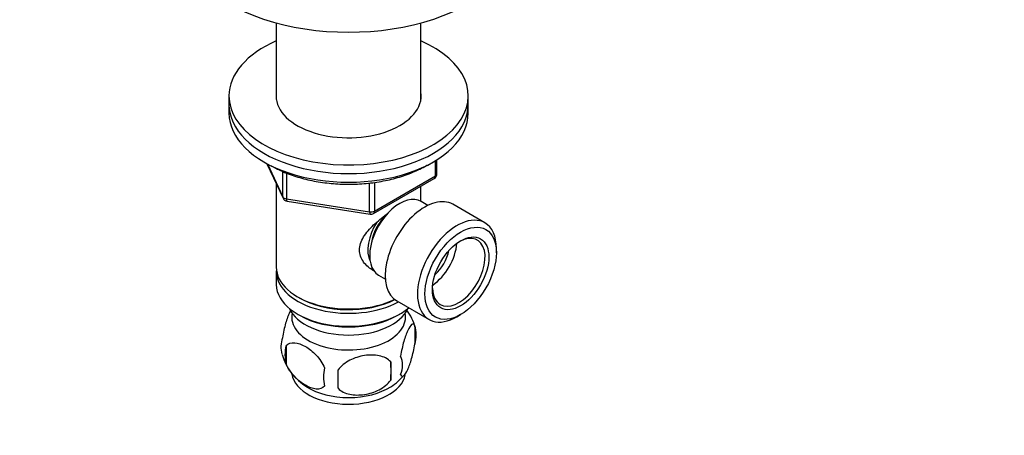
# Model space of a CAD drawing. Units: millimetres. Extents: x 0 to 744, y 0 to 1164.
# Drawn here: x 139 to 324, y 220 to 298 of the extents above; entities that cross this region are included whole.
import ezdxf
from ezdxf import colors
from ezdxf.entities.mleader import LeaderData, LeaderLine
from ezdxf.math import Vec2, Vec3

# ---------------------------------------------------------------- set-up
doc = ezdxf.new("R2010")
doc.units = ezdxf.units.MM
doc.layers.add('DV6_Défaut', color=7, linetype='Continuous')
doc.layers.add('Défaut', color=7, linetype='Continuous')

# ---------------------------------------------------------------- blocks, each defined once
blk = doc.blocks.new('_DOT')
at = {"color": 0}
blk.add_line((0, 0), (-1, 0), dxfattribs=at)
at = {"color": 0, "const_width": 0.333}
blk.add_lwpolyline([(-0.1665, 0, 1), (0.1665, 0, 1)], format="xyb", close=True, dxfattribs=at)
blk = doc.blocks.new('SE5')
at = {"layer": 'DV6_Défaut', "color": 7, "linetype": 'Continuous'}
for p, q in [((187.42, 297.54), (187.42, 283.14)), ((214.62, 283.14), (214.62, 297.54)), ((178.52, 283.81), (178.52, 282.18)), ((223.52, 282.18), (223.52, 283.81)), ((178.52, 282.18), (178.52, 280.55)), ((223.52, 280.55), (223.52, 282.18)), ((185.66, 271.05), (188.68, 264.55)), ((185.75, 271.01), (188.63, 264.82)), ((217.34, 268.74), (217.34, 271.61)), ((217.64, 269.15), (217.64, 271.79)), ((188.63, 264.82), (188.63, 269.58)), ((189.33, 269.29), (189.33, 264.41)), ((205.91, 262.14), (217.34, 268.74)), ((187.42, 267.26), (187.42, 251.56)), ((204.95, 261.99), (204.95, 267.41)), ((205.71, 261.68), (217.14, 268.28)), ((205.91, 267.53), (205.91, 262.14)), ((214.62, 263.97), (214.62, 266.83)), ((189.33, 264.41), (204.95, 261.99)), ((189.44, 263.98), (205.05, 261.56)), ((215.94, 263.21), (214.64, 263.96)), ((226.64, 259.92), (220.59, 263.41)), ((228.81, 254.3), (228.81, 255.11)), ((187.42, 250.75), (187.42, 248.3)), ((206.64, 250.1), (207.94, 249.35)), ((191.41, 246.01), (191.76, 245.81)), ((210.09, 245.23), (216.14, 241.73)), ((191.41, 242.74), (191.76, 242.54)), ((210.29, 242.54), (210.64, 242.74)), ((221.39, 242.25), (222.09, 242.66)), ((213.46, 240.55), (213.46, 237.12)), ((189.27, 236.81), (189.27, 233.38)), ((208.95, 233.77), (208.95, 230.34))]:
    blk.add_line(p, q, dxfattribs=at)
for centre, radius, start, end in [((216.64, 269.15), 1, 300, 0), ((189.59, 264.97), 1, 204.8961, 261.206), ((205.21, 262.55), 1, 261.206, 300), ((203.48, 237.4), 10.46, 15.7462, 35.6167), ((208.48, 238.84), 5.26, 340.9814, 19.0186), ((193.42, 236.56), 5.13, 160.4695, 195.6198), ((195.91, 235.1), 6.86, 165.5143, 194.4857), ((198.53, 237.97), 10.41, 195.5959, 238.844), ((180.24, 232.05), 28.76, 356.5809, 3.4191), ((206.72, 233.12), 4.43, 337.2015, 22.7985), ((203.15, 230.91), 6.86, 165.5086, 194.4914), ((89.62, 230.52), 109.44, 359.1019, 0.8981), ((203.56, 237.85), 10.29, 301.521, 321.0652)]:
    blk.add_arc(centre, radius, start, end, dxfattribs=at)
for centre, major_axis, ratio, start_param, end_param in [((201.02, 314.27), (-32, 0), 0.57735, 0, 3.141593), ((201.02, 283.81), (-22.5, 0), 0.57735, 5.361457, 6.283185), ((201.02, 283.81), (-22.5, 0), 0.57735, 0, 4.063321), ((201.02, 283.81), (-13.65, 0), 0.57735, 6.197567, 6.283185), ((201.02, 283.81), (-13.65, 0), 0.57735, 0, 3.227211), ((201.02, 282.18), (-22.5, 0), 0.57735, 0, 3.141593), ((201.02, 282.18), (-22.5, 0), 0.57735, 0, 3.141593), ((201.02, 280.55), (-22.5, 0), 0.57735, 0, 3.141593), ((216.64, 269.15), (-0.5, 0.866), 0.57735, 3.141593, 3.926991), ((216.64, 269.15), (-1, 0), 0.57735, 2.356194, 3.141593), ((210.64, 257.03), (4, 6.93), 0.57735, 0, 3.141593), ((215.34, 254.32), (5.25, 9.09), 0.57735, 0, 3.141593), ((189.59, 264.97), (-1, 0), 0.57735, 0.261799, 1.308997), ((189.59, 264.97), (0.907, 0.421), 0.788675, 2.790713, 3.141593), ((189.59, 264.97), (0.153, 0.988), 0.211325, 2.202711, 3.141593), ((205.21, 262.55), (-1, 0), 0.57735, 1.308997, 2.356194), ((205.21, 262.55), (0.153, 0.988), 0.211325, 2.202711, 3.141593), ((209.58, 257.64), (3.08, 5.33), 0.57735, 1.175033, 2.161045), ((205.21, 262.55), (-0.5, 0.866), 0.57735, 3.141593, 3.926991), ((221.39, 250.83), (5.25, 9.09), 0.57735, 0, 3.926991), ((209.58, 257.64), (3.5, 6.06), 0.57735, 1.493684, 2.780226), ((221.39, 250.83), (5.25, 9.09), 0.57735, 5.497787, 6.283185), ((221.74, 250.62), (-3.5, -6.06), 0.57735, 0, 3.891885), ((216.44, 253.68), (3.5, 6.06), 0.57735, 4.008528, 5.416249), ((216.44, 253.68), (2.5, 4.33), 0.57735, 4.167447, 5.257331), ((201.02, 251.56), (13.6, 0), 0.57735, 3.141593, 5.402069), ((201.02, 250.75), (-13.6, 0), 0.57735, 6.231169, 6.283185), ((201.02, 250.75), (-13.6, 0), 0.57735, 0, 2.330512), ((201.02, 248.3), (13.6, 0), 0.57735, 3.141593, 5.693951), ((221.74, 250.62), (-3.5, -6.06), 0.57735, 5.532893, 6.283185), ((201.02, 251.15), (-13.1, 0), 0.57735, 0.785398, 2.294683), ((201.02, 245.44), (-11.5, 0), 0.57735, 0.250403, 2.891189), ((201.02, 242.17), (10.7, 0), 0.57735, 3.023689, 6.283185), ((201.02, 242.17), (10.7, 0), 0.57735, 0, 0.117904), ((201.02, 247.89), (-13.1, 0), 0.57735, 0.785398, 2.356194), ((201.02, 231.97), (10.7, 0), 0.57735, 3.225249, 6.180565), ((201.02, 233.22), (10.7, 0), 0.57735, 3.87983, 5.548853)]:
    blk.add_ellipse(centre, major_axis=major_axis, ratio=ratio, start_param=start_param, end_param=end_param, dxfattribs=at)
for major_axis in [(-4.75, -8.23), (3.75, 6.5)]:
    blk.add_ellipse((222.09, 250.42), major_axis=major_axis, ratio=0.57735, dxfattribs=at)
for points, knots in [([(186.38, 270.7), (186.61, 270.57), (187.19, 270.24), (188.3, 269.7), (189.66, 269.14), (191.09, 268.64), (192.58, 268.21), (194.12, 267.86), (195.71, 267.57), (197.33, 267.36), (198.97, 267.23), (200.62, 267.17), (202.27, 267.19), (203.92, 267.29), (205.55, 267.46), (207.15, 267.71), (208.71, 268.03), (210.23, 268.42), (211.69, 268.89), (213.09, 269.42), (214.42, 270.02), (215.31, 270.49), (215.77, 270.76), (215.83, 270.8)], [0, 0, 0, 0, 0.026938, 0.07786, 0.128753, 0.179608, 0.230421, 0.281193, 0.331929, 0.382637, 0.433324, 0.483998, 0.534669, 0.585345, 0.636032, 0.686741, 0.737479, 0.788257, 0.839081, 0.88996, 0.940898, 0.991894, 1, 1, 1, 1]), ([(205.84, 250.86), (205.8, 250.88), (205.02, 251.27), (203.99, 252.14), (203.22, 253.61), (203.01, 254.81), (203.22, 256.06), (203.99, 257.68), (205.66, 259.59), (207.37, 260.94), (208.25, 261.58), (208.29, 261.6)], [0, 0, 0, 0, 0.010315, 0.207043, 0.305715, 0.399254, 0.492822, 0.591926, 0.78888, 0.990347, 1, 1, 1, 1]), ([(190.1, 243.44), (190.04, 243.33), (189.98, 243.2), (189.66, 242.52), (189.41, 241.83), (188.94, 240.2), (188.73, 239.25), (188.59, 238.27)], [0, 0, 0, 0, 0.106985, 0.106985, 0.553492, 0.553492, 1, 1, 1, 1]), ([(213.46, 240.55), (213.31, 240.92), (213.1, 240.95), (212.64, 240.58), (212.39, 240.19), (211.88, 239.09), (211.62, 238.4), (211.16, 236.76), (210.95, 235.82), (210.8, 234.84)], [0, 0, 0, 0, 0.25, 0.25, 0.5, 0.5, 0.75, 0.75, 1, 1, 1, 1]), ([(189.27, 236.81), (189.66, 237.26), (190.24, 237.41), (191.51, 237.31), (192.2, 237.06), (193.59, 236.25), (194.28, 235.71), (195.55, 234.35), (196.13, 233.52), (196.51, 232.63)], [0, 0, 0, 0, 0.25, 0.25, 0.5, 0.5, 0.75, 0.75, 1, 1, 1, 1]), ([(210.8, 231.41), (210.95, 231.04), (211.16, 231.01), (211.62, 231.38), (211.88, 231.77), (212.39, 232.87), (212.64, 233.56), (213.1, 235.2), (213.31, 236.14), (213.46, 237.12)], [0, 0, 0, 0, 0.25, 0.25, 0.5, 0.5, 0.75, 0.75, 1, 1, 1, 1]), ([(196.51, 229.2), (196.13, 228.75), (195.54, 228.59), (194.28, 228.7), (193.58, 228.95), (192.2, 229.75), (191.51, 230.29), (190.24, 231.66), (189.65, 232.49), (189.27, 233.38)], [0, 0, 0, 0, 0.25, 0.25, 0.5, 0.5, 0.75, 0.75, 1, 1, 1, 1]), ([(208.95, 233.77), (208.42, 234.36), (207.63, 234.72), (205.9, 235.09), (204.95, 235.09), (203.05, 234.79), (202.11, 234.5), (200.37, 233.6), (199.58, 232.99), (199.05, 232.23)], [0, 0, 0, 0, 0.25, 0.25, 0.5, 0.5, 0.75, 0.75, 1, 1, 1, 1]), ([(199.05, 228.8), (199.58, 228.21), (200.37, 227.85), (202.1, 227.48), (203.05, 227.48), (204.95, 227.78), (205.89, 228.07), (207.63, 228.97), (208.42, 229.58), (208.95, 230.34)], [0, 0, 0, 0, 0.25, 0.25, 0.5, 0.5, 0.75, 0.75, 1, 1, 1, 1])]:
    blk.add_open_spline(points, degree=3, knots=knots, dxfattribs=at)

msp = doc.modelspace()

# ---------------------------------------------------------------- block references
at = {"layer": 'Défaut'}
msp.add_blockref('SE5', (0, 0), dxfattribs=at)

# ---------------------------------------------------------------- leaders
at = {"layer": 'Défaut', "color": 7, "linetype": 'Continuous'}
ml = msp.add_multileader_mtext('Standard', dxfattribs=at)
ml.set_content('{\\pxsm0.9;\\fSolid Edge ISO|b1||i0||c0|p34;\\W1.;22/02/2018\\P}', color=256)
ml.set_leader_properties()
ml.set_arrow_properties(name='DOT')
ml.build(insert=Vec2(0, 0))
ml.multileader.update_dxf_attribs({"leader_type": 0, "dogleg_length": 0, "arrow_head_size": 12})
ctx = ml.context
ctx.base_point, ctx.char_height, ctx.arrow_head_size, ctx.landing_gap_size = Vec3(656.6, 1156.97), 12, 12, 4.2
notes = []
notes.append((ctx, [(0, (0, 0, 0), (0, 0), (1, 0), 1, [])]))
ctx.mtext.insert = Vec3(658.6, 1163.09)
for ctx, leaders in notes:
    for number, flags, end, landing, length, lines in leaders:
        leader = LeaderData()
        leader.index, (leader.has_last_leader_line, leader.has_dogleg_vector, leader.attachment_direction) = number, flags
        leader.last_leader_point, leader.dogleg_vector, leader.dogleg_length = Vec3(end), Vec3(landing), length
        for number, points, colour, breaks in lines:
            line = LeaderLine()
            line.index, line.vertices, line.color, line.breaks = number, Vec3.list(points), colors.encode_raw_color(colour), breaks
            leader.lines.append(line)
        ctx.leaders.append(leader)

doc.saveas('drawing.dxf')
